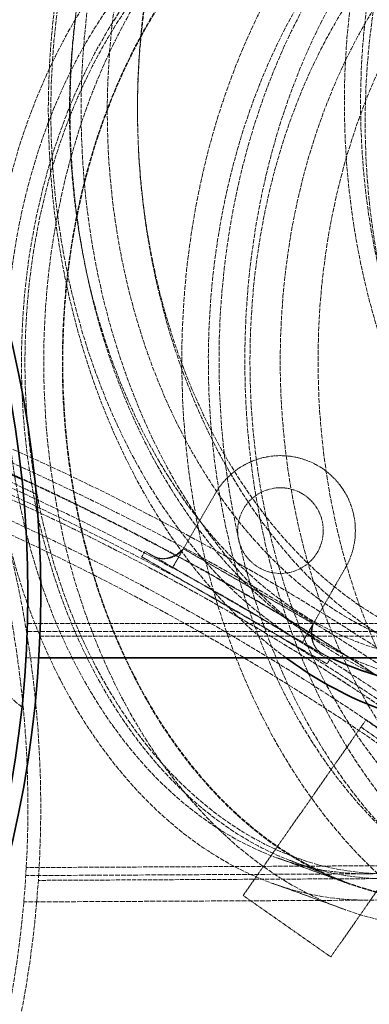
# Model space of a CAD drawing. Units: millimetres. Extents: x 11990 to 28246, y 20741 to 31881.
# Drawn here: x 26009 to 26172, y 29151 to 29610 of the extents above; entities that cross this region are included whole.
import ezdxf

# ---------------------------------------------------------------- set-up
doc = ezdxf.new("R2010")
doc.units = ezdxf.units.MM
doc.linetypes.add('DASHED', pattern=[0.2068, 0.1655, -0.0413])
doc.layers.add('Dimension (ISO)', color=5, linetype='Continuous', lineweight=9, true_color=0x0000ff)
doc.layers.add('Hidden (ISO)', color=1, linetype='DASHED', lineweight=18, true_color=0xff0000)
doc.layers.add('Visible (ISO)', color=7, linetype='Continuous', lineweight=35)
doc.styles.add('Note Text (ISO)', font='tahoma.ttf')
doc.dimstyles.new('Default (ISO)', dxfattribs={"dimscale": 40, "dimtxt": 3.5, "dimasz": 2.5, "dimexe": 3.175, "dimexo": 0, "dimgap": 0.762, "dimtad": 1, "dimdec": 1, "dimrnd": 1e-08, "dimtxsty": 'Note Text (ISO)', "dimcen": 0.09, "dimdle": 10, "dimclrd": 256, "dimclre": 256, "dimclrt": 256, "dimadec": 1, "dimazin": 2, "dimtfac": 1.001486, "dimtmove": 0, "dimatfit": 3, "dimfxl": 1, "dimtolj": 1, "dimtzin": 0, "dimlwd": -1, "dimlwe": -1, "dimarcsym": 0})

# ---------------------------------------------------------------- blocks, each defined once
blk = doc.blocks.new('*D16')
at = {"layer": 'Defpoints', "color": 0, "transparency": 16777216}
for p in [(26744.92, 30445.22), (26744.92, 29565.22), (24272.92, 29495.41)]:
    blk.add_point(p, dxfattribs=at)
at = {"layer": 'Dimension (ISO)', "transparency": 16777216}
for p, q in [((24272.92, 29495.41), (24272.92, 30572.22)), ((26744.92, 29565.22), (26744.92, 30572.22)), ((24372.92, 30445.22), (26644.92, 30445.22))]:
    blk.add_line(p, q, dxfattribs=at)
for points in [[(24372.92, 30461.89), (24372.92, 30428.56), (24272.92, 30445.22)], [(26644.92, 30461.89), (26644.92, 30428.56), (26744.92, 30445.22)]]:
    blk.add_solid(points, dxfattribs=at)
at = {"layer": 'Dimension (ISO)', "transparency": 16777216, "insert": (25308.04, 30618.62), "char_height": 140, "attachment_point": 1, "style": 'Note Text (ISO)'}
blk.add_mtext('\\A1;2472', dxfattribs=at)

msp = doc.modelspace()

# ---------------------------------------------------------------- linework, layer by layer
at = {"layer": 'Hidden (ISO)', "ltscale": 1.903676}
for p, q in [((26080.611, 29354.836), (26100.611, 29389.477)), ((26161.233, 29354.477), (26141.233, 29319.836))]:
    msp.add_line(p, q, dxfattribs=at)
at = {"layer": 'Hidden (ISO)', "ltscale": 0.475844}
for p, q in [((26080.611, 29354.836), (26085.611, 29363.496)), ((26146.233, 29328.496), (26141.233, 29319.836))]:
    msp.add_line(p, q, dxfattribs=at)
at = {"layer": 'Hidden (ISO)', "ltscale": 3.331507}
msp.add_line((26146.233, 29328.496), (26085.611, 29363.496), dxfattribs=at)
at = {"layer": 'Hidden (ISO)', "ltscale": 0.142683}
for p, q in [((26066.121, 29359.738), (26067.621, 29362.336)), ((26152.723, 29309.738), (26154.223, 29312.336))]:
    msp.add_line(p, q, dxfattribs=at)
at = {"layer": 'Hidden (ISO)', "ltscale": 4.759339}
for p, q in [((26066.121, 29359.738), (26152.723, 29309.738)), ((26154.223, 29312.336), (26067.621, 29362.336))]:
    msp.add_line(p, q, dxfattribs=at)
at = {"layer": 'Hidden (ISO)', "ltscale": 12.252181}
msp.add_line((26012.728, 29328.642), (26371.054, 29328.642), dxfattribs=at)
at = {"layer": 'Hidden (ISO)', "ltscale": 14.304696}
msp.add_line((26012.611, 29324.942), (26347.295, 29324.942), dxfattribs=at)
at = {"layer": 'Hidden (ISO)', "ltscale": 12.053789}
msp.add_line((26018.53, 29322.642), (26371.054, 29322.642), dxfattribs=at)
at = {"layer": 'Hidden (ISO)', "ltscale": 0.404461}
msp.add_line((26012.028, 29312.642), (26018.039, 29312.642), dxfattribs=at)
at = {"layer": 'Hidden (ISO)', "ltscale": 0.190278}
msp.add_line((26170.849, 29283.557), (26168.554, 29280.28), dxfattribs=at)
at = {"layer": 'Hidden (ISO)', "ltscale": 2.379619}
for p, q in [((26170.849, 29283.557), (26211.806, 29254.878)), ((26168.554, 29280.28), (26209.512, 29251.601)), ((26154.448, 29172.963), (26113.491, 29201.642))]:
    msp.add_line(p, q, dxfattribs=at)
at = {"layer": 'Hidden (ISO)', "ltscale": 4.564202}
for p, q in [((26113.491, 29201.642), (26168.497, 29280.198)), ((26209.454, 29251.519), (26154.448, 29172.963))]:
    msp.add_line(p, q, dxfattribs=at)
at = {"layer": 'Hidden (ISO)', "ltscale": 0.007376}
msp.add_line((26168.497, 29280.198), (26168.554, 29280.28), dxfattribs=at)
at = {"layer": 'Hidden (ISO)', "ltscale": 12.21355}
msp.add_line((26369.315, 29216.515), (26012.145, 29214.663), dxfattribs=at)
at = {"layer": 'Hidden (ISO)', "ltscale": 2.454163}
for p, q in [((26129.458, 29219.223), (26162.624, 29207.191)), ((26127.326, 29207.31), (26160.491, 29195.277))]:
    msp.add_line(p, q, dxfattribs=at)
at = {"layer": 'Hidden (ISO)', "ltscale": 1.838806}
msp.add_line((26135.355, 29218.044), (26159.897, 29208.536), dxfattribs=at)
at = {"layer": 'Hidden (ISO)', "ltscale": 13.676455}
msp.add_line((26171.903, 29211.755), (26011.923, 29210.925), dxfattribs=at)
at = {"layer": 'Hidden (ISO)', "ltscale": 12.021497}
msp.add_line((26369.344, 29210.515), (26017.791, 29208.692), dxfattribs=at)
at = {"layer": 'Hidden (ISO)', "ltscale": 13.761176}
msp.add_line((26171.967, 29199.455), (26010.996, 29198.62), dxfattribs=at)
at = {"layer": 'Hidden (ISO)', "ltscale": 13.129738}
msp.add_circle((25508.922, 28294.642), 1209.998, dxfattribs=at)
at = {"layer": 'Hidden (ISO)', "ltscale": 13.064651}
msp.add_circle((25508.922, 28294.642), 1204, dxfattribs=at)
at = {"layer": 'Hidden (ISO)', "ltscale": 13.064632}
msp.add_circle((25508.922, 28294.642), 1203.998, dxfattribs=at)
at = {"layer": 'Hidden (ISO)', "ltscale": 13.032097}
msp.add_circle((25508.922, 28294.642), 1201, dxfattribs=at)
at = {"layer": 'Hidden (ISO)', "ltscale": 13.010718}
msp.add_circle((25508.922, 28294.642), 1199.03, dxfattribs=at)
at = {"layer": 'Hidden (ISO)', "ltscale": 13.010377}
msp.add_circle((25508.922, 28294.642), 1198.998, dxfattribs=at)
at = {"layer": 'Hidden (ISO)', "ltscale": 13.099876}
msp.add_circle((25508.922, 28294.642), 1190, dxfattribs=at)
at = {"layer": 'Hidden (ISO)', "ltscale": 13.033827}
msp.add_circle((25508.922, 28294.642), 1184, dxfattribs=at)
at = {"layer": 'Hidden (ISO)', "ltscale": 5.980787}
msp.add_circle((26130.922, 29371.977), 20, dxfattribs=at)
at = {"layer": 'Hidden (ISO)', "ltscale": 13.132539}
msp.add_arc((25508.922, 28294.642), 1215, 54.150229, 125.869127, dxfattribs=at)
at = {"layer": 'Hidden (ISO)', "ltscale": 13.132413}
msp.add_arc((25508.922, 28294.642), 1214.997, 54.150482, 125.868891, dxfattribs=at)
at = {"layer": 'Hidden (ISO)', "ltscale": 12.530638}
msp.add_arc((25508.922, 28331.412), 1173.23, 64.689933, 115.310067, dxfattribs=at)
at = {"layer": 'Hidden (ISO)', "ltscale": 13.595589}
msp.add_arc((25508.922, 28294.642), 1221, 53.737801, 69.569838, dxfattribs=at)
at = {"layer": 'Hidden (ISO)', "ltscale": 5.233176}
msp.add_arc((26130.922, 29371.977), 35, 330, 150, dxfattribs=at)
at = {"layer": 'Hidden (ISO)', "ltscale": 14.010164}
msp.add_arc((25508.922, 28294.642), 1210.028, 54.557283, 65.532442, dxfattribs=at)
at = {"layer": 'Hidden (ISO)', "ltscale": 0.332702}
msp.add_arc((25508.922, 28331.412), 1173.23, 64.348449, 64.689933, dxfattribs=at)
at = {"layer": 'Hidden (ISO)', "ltscale": 13.333033}
msp.add_ellipse((26250.505, 29563.316), major_axis=(-7.778, 263.185), ratio=0.7075788, dxfattribs=at)
at = {"layer": 'Hidden (ISO)', "ltscale": 12.499718}
for centre in [(26347.189, 29566.173), (26219.003, 29562.385)]:
    msp.add_ellipse(centre, major_axis=(7.778, -263.185), ratio=0.7075788, start_param=3.1415927, end_param=6.2831853, dxfattribs=at)
at = {"layer": 'Hidden (ISO)', "ltscale": 12.710183}
for centre in [(26346.045, 29566.139), (26241.817, 29563.059)]:
    msp.add_ellipse(centre, major_axis=(-7.414, 250.89), ratio=0.7075788, dxfattribs=at)
at = {"layer": 'Hidden (ISO)', "ltscale": 13.287215}
msp.add_ellipse((26210.033, 29562.12), major_axis=(7.778, -263.185), ratio=0.7075788, start_param=3.4328323, end_param=5.9374697, dxfattribs=at)
at = {"layer": 'Hidden (ISO)', "ltscale": 12.897223}
msp.add_ellipse((26210.033, 29562.12), major_axis=(7.414, -250.89), ratio=0.7075788, start_param=3.1787896, end_param=6.1540915, dxfattribs=at)
at = {"layer": 'Hidden (ISO)', "ltscale": 12.865313}
msp.add_ellipse((26227.691, 29562.642), major_axis=(7.414, -250.89), ratio=0.7075788, start_param=3.2075116, end_param=6.1754521, dxfattribs=at)
at = {"layer": 'Hidden (ISO)', "ltscale": 12.659545}
for centre, major_axis, ratio in [((26347.295, 29562.642), (0, 250), 0.7071068), ((26170.671, 29449.452), (-1.296, 249.997), 0.7071505), ((26206.023, 29449.635), (-1.296, 249.997), 0.7071505)]:
    msp.add_ellipse(centre, major_axis=major_axis, ratio=ratio, dxfattribs=at)
at = {"layer": 'Hidden (ISO)', "ltscale": 12.993441}
msp.add_ellipse((26307.839, 29450.163), major_axis=(-1.419, 273.696), ratio=0.7071505, dxfattribs=at)
at = {"layer": 'Hidden (ISO)', "ltscale": 13.298219}
msp.add_ellipse((26206.023, 29449.635), major_axis=(-1.362, 262.609), ratio=0.7071505, dxfattribs=at)
at = {"layer": 'Hidden (ISO)', "ltscale": 13.489837}
msp.add_ellipse((26325.516, 29450.254), major_axis=(1.298, -250.309), ratio=0.7071505, start_param=0.049974, end_param=6.2910964, dxfattribs=at)
at = {"layer": 'Hidden (ISO)', "ltscale": 12.675369}
for centre in [(26206.023, 29449.635), (26293.698, 29450.089), (26307.839, 29450.163)]:
    msp.add_ellipse(centre, major_axis=(-1.298, 250.309), ratio=0.7071505, dxfattribs=at)
at = {"layer": 'Hidden (ISO)', "ltscale": 13.021246}
msp.add_ellipse((26179.636, 29449.498), major_axis=(-1.244, 239.997), ratio=0.7071505, dxfattribs=at)
at = {"layer": 'Hidden (ISO)', "ltscale": 12.89646}
for centre in [(26170.671, 29449.452), (26179.636, 29449.498)]:
    msp.add_ellipse(centre, major_axis=(-1.233, 237.697), ratio=0.7071505, dxfattribs=at)
at = {"layer": 'Hidden (ISO)', "ltscale": 14.803863}
msp.add_ellipse((26281.984, 29450.029), major_axis=(353.527, 1.833), ratio=0.7071505, start_param=2.9044774, end_param=3.8344094, dxfattribs=at)
at = {"layer": 'Hidden (ISO)', "ltscale": 12.836173}
msp.add_open_spline([(26239.234, 29291.664), (26218.77, 29291.06), (26198.182, 29295.045), (26158.739, 29311.772), (26139.906, 29324.577), (26105.81, 29357.789), (26090.59, 29378.276), (26065.389, 29424.823), (26055.432, 29450.9), (26041.807, 29505.955), (26038.144, 29534.926), (26037.474, 29592.838), (26040.467, 29621.769), (26052.825, 29676.688), (26062.189, 29702.667), (26086.389, 29749.03), (26101.219, 29769.412), (26134.858, 29802.403), (26153.648, 29815.046), (26189.585, 29829.724), (26206.35, 29833.329), (26223.212, 29833.828)], degree=3, knots=[1.5954695, 1.5954695, 1.5954695, 1.5954695, 1.909745, 1.909745, 2.2268135, 2.2268135, 2.5475306, 2.5475306, 2.8695321, 2.8695321, 3.1916645, 3.1916645, 3.5137673, 3.5137673, 3.8359036, 3.8359036, 4.1578184, 4.1578184, 4.4781045, 4.4781045, 4.7370621, 4.7370621, 4.7370621, 4.7370621], dxfattribs=at)
at = {"layer": 'Hidden (ISO)', "ltscale": 12.31361}
msp.add_open_spline([(26133.455, 29312.642), (26126.304, 29317.908), (26119.387, 29323.745), (26094.613, 29347.486), (26078.554, 29368.807), (26051.895, 29417.327), (26041.343, 29444.569), (26026.853, 29502.119), (26022.924, 29532.42), (26022.073, 29593.027), (26025.15, 29623.322), (26038.034, 29680.89), (26047.84, 29708.153), (26073.288, 29756.862), (26088.92, 29778.312), (26113.071, 29801.886), (26119.641, 29807.534), (26126.446, 29812.642)], degree=3, knots=[2.1014236, 2.1014236, 2.1014236, 2.1014236, 2.2190697, 2.2190697, 2.5402592, 2.5402592, 2.8640641, 2.8640641, 3.1881711, 3.1881711, 3.5122261, 3.5122261, 3.8363373, 3.8363373, 4.1599874, 4.1599874, 4.2741039, 4.2741039, 4.2741039, 4.2741039], dxfattribs=at)
at = {"layer": 'Hidden (ISO)', "ltscale": 13.538664}
msp.add_open_spline([(26290.02, 29164.067), (26268.444, 29163.955), (26246.854, 29168.689), (26205.729, 29187.353), (26186.218, 29201.346), (26151.159, 29237.254), (26135.658, 29259.248), (26110.317, 29308.976), (26100.504, 29336.723), (26087.575, 29395.116), (26084.464, 29425.752), (26085.252, 29486.819), (26089.151, 29517.24), (26103.583, 29574.812), (26114.114, 29601.954), (26140.793, 29650.197), (26156.934, 29671.297), (26193.203, 29705.204), (26213.313, 29718.045), (26251.532, 29732.596), (26269.282, 29735.967), (26287.054, 29736.059)], degree=3, knots=[3.6799497, 3.6799497, 3.6799497, 3.6799497, 3.9945008, 3.9945008, 4.3117207, 4.3117207, 4.6324098, 4.6324098, 4.9543118, 4.9543118, 5.2763348, 5.2763348, 5.5983292, 5.5983292, 5.9203562, 5.9203562, 6.242176, 6.242176, 6.5624542, 6.5624542, 6.8215423, 6.8215423, 6.8215423, 6.8215423], dxfattribs=at)
at = {"layer": 'Hidden (ISO)', "ltscale": 12.954783}
msp.add_open_spline([(26298.653, 29176.411), (26278.004, 29176.304), (26257.343, 29180.832), (26217.983, 29198.68), (26199.309, 29212.064), (26165.747, 29246.412), (26150.905, 29267.457), (26126.641, 29315.04), (26117.243, 29341.594), (26104.859, 29397.475), (26101.877, 29426.795), (26102.625, 29485.239), (26106.354, 29514.354), (26120.163, 29569.457), (26130.243, 29595.436), (26155.781, 29641.616), (26171.234, 29661.814), (26205.96, 29694.272), (26225.215, 29706.564), (26261.809, 29720.491), (26278.801, 29723.716), (26295.814, 29723.804)], degree=3, knots=[3.6799497, 3.6799497, 3.6799497, 3.6799497, 3.9942626, 3.9942626, 4.3113547, 4.3113547, 4.6320704, 4.6320704, 4.9540573, 4.9540573, 5.2761719, 5.2761719, 5.5982567, 5.5982567, 5.9203754, 5.9203754, 6.2422766, 6.2422766, 6.5625646, 6.5625646, 6.8215423, 6.8215423, 6.8215423, 6.8215423], dxfattribs=at)
at = {"layer": 'Hidden (ISO)', "ltscale": 12.50695}
msp.add_open_spline([(26282.828, 29187.417), (26263.016, 29187.314), (26243.175, 29191.812), (26205.546, 29209.578), (26187.75, 29222.761), (26156.074, 29256.4), (26142.162, 29276.761), (26119.541, 29322.65), (26110.818, 29348.15), (26099.434, 29401.755), (26096.773, 29429.85), (26097.793, 29485.782), (26101.475, 29513.61), (26114.79, 29566.157), (26124.421, 29590.868), (26148.61, 29634.683), (26163.166, 29653.775), (26195.719, 29684.515), (26213.719, 29696.122), (26248.005, 29709.454), (26264.048, 29712.552), (26280.104, 29712.635)], degree=3, knots=[3.6799497, 3.6799497, 3.6799497, 3.6799497, 4.0062181, 4.0062181, 4.3290786, 4.3290786, 4.6481231, 4.6481231, 4.9660317, 4.9660317, 5.2838617, 5.2838617, 5.6017263, 5.6017263, 5.9195468, 5.9195468, 6.2375525, 6.2375525, 6.5571201, 6.5571201, 6.8215423, 6.8215423, 6.8215423, 6.8215423], dxfattribs=at)
at = {"layer": 'Hidden (ISO)', "ltscale": 13.090322}
msp.add_open_spline([(25019.763, 29364.046), (25002.883, 29296.036), (25000.3, 29224.951), (25024.721, 29086.075), (25051.486, 29018.879), (25121.894, 28915.613), (25158.291, 28876.612), (25228.17, 28822.668), (25257.742, 28804.289), (25320.098, 28774.098), (25352.561, 28762.255), (25429.841, 28742.856), (25474.88, 28737.76), (25563.672, 28739.735), (25606.731, 28746.339), (25680.84, 28767.657), (25712.167, 28780.23), (25774.088, 28812.494), (25804.12, 28832.586), (25880.054, 28895.846), (25919.628, 28944.243), (25979.856, 29052.39), (25999.468, 29111.782), (26017.031, 29236.514), (26013.584, 29301.584), (25998.081, 29364.046)], degree=3, knots=[0, 0, 0, 0, 23.633251, 23.633251, 47.1583414, 47.1583414, 64.0155131, 64.0155131, 74.7755161, 74.7755161, 85.2821696, 85.2821696, 98.9036853, 98.9036853, 112.0108048, 112.0108048, 122.2973719, 122.2973719, 133.4963577, 133.4963577, 153.3322883, 153.3322883, 173.8349527, 173.8349527, 195.5438177, 195.5438177, 195.5438177, 195.5438177], dxfattribs=at)
at = {"layer": 'Hidden (ISO)', "ltscale": 0.875431}
for points in [[(26085.611, 29363.496), (26084.591, 29362.449), (26082.301, 29360.633), (26078.624, 29359.044), (26075.019, 29358.681), (26072.877, 29359.31), (26071.951, 29359.836)], [(26146.233, 29328.496), (26145.836, 29327.089), (26145.408, 29324.198), (26145.871, 29320.219), (26147.359, 29316.916), (26148.974, 29315.375), (26149.893, 29314.836)]]:
    msp.add_open_spline(points, degree=3, knots=[0, 0, 0, 0, 0.4519079, 0.9162296, 1.3805512, 1.8324591, 1.8324591, 1.8324591, 1.8324591], dxfattribs=at)
at = {"layer": 'Hidden (ISO)', "ltscale": 0.522631}
msp.add_open_spline([(26085.611, 29363.496), (26085.611, 29363.496), (26085.611, 29363.496), (26084.895, 29362.513), (26084.007, 29361.637), (26082.039, 29360.245), (26080.939, 29359.705), (26079.213, 29359.179), (26078.612, 29359.048), (26077.384, 29358.884), (26076.75, 29358.853), (26076.125, 29358.875)], degree=3, knots=[0, 0, 0, 0, 0.00001, 0.00001, 0.3648379, 0.3648379, 0.7230754, 0.7230754, 0.9063692, 0.9063692, 1.094769, 1.094769, 1.094769, 1.094769], dxfattribs=at)
at = {"layer": 'Hidden (ISO)', "ltscale": 13.172533}
msp.add_open_spline([(26005.068, 29360.708), (26021.49, 29291.696), (26023.412, 29219.679), (25997.299, 29079.437), (25969.61, 29011.817), (25897.506, 28908.158), (25860.393, 28869.105), (25789.565, 28815.409), (25759.798, 28797.227), (25697.212, 28767.44), (25664.718, 28755.786), (25587.458, 28736.727), (25542.482, 28731.745), (25453.904, 28733.763), (25410.974, 28740.285), (25336.971, 28761.311), (25305.632, 28773.72), (25243.426, 28805.666), (25213.132, 28825.639), (25135.734, 28889.139), (25095.141, 28938.139), (25033.604, 29047.239), (25013.488, 29106.869), (24994.876, 29232.253), (24997.792, 29297.739), (25012.777, 29360.708)], degree=3, knots=[0, 0, 0, 0, 23.9368217, 23.9368217, 47.6875466, 47.6875466, 64.6974187, 64.6974187, 75.4701449, 75.4701449, 85.9635745, 85.9635745, 99.5634308, 99.5634308, 112.629581, 112.629581, 122.8985629, 122.8985629, 134.1383653, 134.1383653, 154.3131878, 154.3131878, 174.9365664, 174.9365664, 196.7809761, 196.7809761, 196.7809761, 196.7809761], dxfattribs=at)
at = {"layer": 'Hidden (ISO)', "ltscale": 0.204987}
msp.add_open_spline([(26071.951, 29359.836), (26071.951, 29359.836), (26071.951, 29359.836), (26073.062, 29359.343), (26074.27, 29359.028), (26075.695, 29358.896), (26075.91, 29358.882), (26076.125, 29358.875)], degree=3, knots=[0, 0, 0, 0, 0.00001, 0.00001, 0.36483788, 0.36483788, 0.42929735, 0.42929735, 0.42929735, 0.42929735], dxfattribs=at)
at = {"layer": 'Hidden (ISO)', "ltscale": 0.500071}
msp.add_open_spline([(26076.125, 29358.875), (26076.119, 29358.875), (26076.098, 29358.875), (26076.113, 29358.875), (26076.125, 29358.875), (26076.227, 29358.877), (26076.269, 29358.877), (26076.378, 29358.882), (26076.419, 29358.884), (26076.534, 29358.891), (26076.614, 29358.896), (26076.724, 29358.906)], degree=3, knots=[0, 0, 0, 0, 0.6490774, 0.6490774, 0.8637388, 0.8637388, 0.9584144, 0.9584144, 1.0014828, 1.0014828, 1.0504415, 1.0504415, 1.0504415, 1.0504415], dxfattribs=at)
at = {"layer": 'Hidden (ISO)', "ltscale": 0.500079}
msp.add_open_spline([(26076.125, 29358.875), (26076.125, 29358.875), (26076.125, 29358.875), (26076.125, 29358.875), (26076.125, 29358.875), (26076.125, 29358.875), (26076.125, 29358.875), (26076.125, 29358.875), (26076.125, 29358.875), (26076.125, 29358.875), (26076.125, 29358.875), (26076.125, 29358.875), (26076.126, 29358.875), (26076.179, 29358.873), (26076.099, 29358.875), (26076.113, 29358.875), (26076.125, 29358.875), (26076.227, 29358.877), (26076.269, 29358.877), (26076.378, 29358.882), (26076.419, 29358.884), (26076.534, 29358.891), (26076.614, 29358.896), (26076.724, 29358.906)], degree=3, knots=[0, 0, 0, 0, 0.0000187, 0.0000187, 0.0000936, 0.0000936, 0.0003933, 0.0003933, 0.0009927, 0.0009927, 0.0024052, 0.0024052, 0.0061721, 0.0061721, 0.6490655, 0.6490655, 0.8637269, 0.8637269, 0.9584026, 0.9584026, 1.0014709, 1.0014709, 1.0504296, 1.0504296, 1.0504296, 1.0504296], dxfattribs=at)
at = {"layer": 'Hidden (ISO)', "ltscale": 0.522638}
msp.add_open_spline([(26146.974, 29317.97), (26146.672, 29318.453), (26146.405, 29318.964), (26145.959, 29320.002), (26145.776, 29320.532), (26145.328, 29322.238), (26145.21, 29323.468), (26145.347, 29325.549), (26145.51, 29326.427), (26145.858, 29327.547), (26145.955, 29327.822), (26146.099, 29328.184), (26146.136, 29328.274), (26146.187, 29328.393), (26146.2, 29328.422), (26146.218, 29328.462), (26146.222, 29328.472), (26146.228, 29328.485), (26146.229, 29328.488), (26146.231, 29328.493), (26146.232, 29328.494), (26146.232, 29328.495), (26146.233, 29328.496), (26146.233, 29328.496), (26146.233, 29328.496), (26146.233, 29328.496), (26146.233, 29328.496), (26146.233, 29328.496)], degree=3, knots=[0, 0, 0, 0, 0.1713789, 0.1713789, 0.3388921, 0.3388921, 0.7002666, 0.7002666, 0.9645357, 0.9645357, 1.052082, 1.052082, 1.0812445, 1.0812445, 1.0909646, 1.0909646, 1.0942046, 1.0942046, 1.0952846, 1.0952846, 1.0956446, 1.0956446, 1.0957646, 1.0957646, 1.0958046, 1.0958046, 1.0958146, 1.0958146, 1.0958146, 1.0958146], dxfattribs=at)
at = {"layer": 'Hidden (ISO)', "ltscale": 0.500075}
msp.add_open_spline([(26146.701, 29318.505), (26146.73, 29318.442), (26146.755, 29318.391), (26146.802, 29318.295), (26146.822, 29318.254), (26146.871, 29318.158), (26146.892, 29318.118), (26146.944, 29318.022), (26146.96, 29317.995), (26146.979, 29317.96), (26146.982, 29317.956), (26146.982, 29317.956), (26146.975, 29317.968), (26146.961, 29317.99), (26146.972, 29317.972), (26146.974, 29317.97)], degree=3, knots=[0, 0, 0, 0, 0.030523, 0.030523, 0.0684504, 0.0684504, 0.1365209, 0.1365209, 0.2794366, 0.2794366, 0.4302727, 0.4302727, 0.6749814, 0.6749814, 1.0505784, 1.0505784, 1.0505784, 1.0505784], dxfattribs=at)
at = {"layer": 'Hidden (ISO)', "ltscale": 0.204994}
msp.add_open_spline([(26146.974, 29317.97), (26147.035, 29317.872), (26147.098, 29317.775), (26147.652, 29316.946), (26148.232, 29316.267), (26149.093, 29315.471), (26149.316, 29315.281), (26149.621, 29315.04), (26149.698, 29314.981), (26149.802, 29314.903), (26149.828, 29314.884), (26149.863, 29314.858), (26149.871, 29314.852), (26149.883, 29314.844), (26149.886, 29314.841), (26149.89, 29314.839), (26149.891, 29314.838), (26149.892, 29314.837), (26149.892, 29314.837), (26149.893, 29314.836), (26149.893, 29314.836), (26149.893, 29314.836), (26149.893, 29314.836), (26149.893, 29314.836)], degree=3, knots=[0, 0, 0, 0, 0.03474016, 0.03474016, 0.29900931, 0.29900931, 0.3865556, 0.3865556, 0.41571805, 0.41571805, 0.42543814, 0.42543814, 0.42867815, 0.42867815, 0.42975815, 0.42975815, 0.43011815, 0.43011815, 0.43023815, 0.43023815, 0.43027815, 0.43027815, 0.43028815, 0.43028815, 0.43028815, 0.43028815], dxfattribs=at)
at = {"layer": 'Visible (ISO)'}
msp.add_line((26018.039, 29312.642), (26232.893, 29312.642), dxfattribs=at)
for radius in [510, 504]:
    msp.add_circle((25508.922, 29342.642), radius, dxfattribs=at)
for radius, start, end in [(1210.028, 65.532442, 114.467558), (1221, 126.263398, 53.737801), (1215, 125.869127, 54.150229), (1214.997, 125.868891, 54.150482), (1210.028, 125.491784, 54.557283)]:
    msp.add_arc((25508.922, 28294.642), radius, start, end, dxfattribs=at)
msp.add_ellipse((26210.033, 29562.12), major_axis=(-7.778, 263.185), ratio=0.7075788, start_param=2.7958771, end_param=6.5744249, dxfattribs=at)
msp.add_open_spline([(26234.441, 29279.217), (26213.04, 29278.585), (26191.516, 29282.684), (26158.011, 29296.64), (26145.406, 29303.84), (26133.455, 29312.642)], degree=3, knots=[1.59546949, 1.59546949, 1.59546949, 1.59546949, 1.90478643, 1.90478643, 2.10142359, 2.10142359, 2.10142359, 2.10142359], dxfattribs=at)

# ---------------------------------------------------------------- dimensions: what is measured, and where the dimension line sits
at = {"layer": 'Dimension (ISO)'}
dim = msp.add_linear_dim(base=(26744.922, 30445.222), p1=(24272.922, 29495.412), p2=(26744.922, 29565.222), angle=180, dimstyle='Default (ISO)', override={"dimgap": 0.762, "dimdec": 1, "dimtol": 0, "dimlim": 0, "dimtp": 0, "dimtm": 0, "dimtdec": 2, "dimtofl": 0, "dimatfit": 1}, dxfattribs=at)
dim.commit()
dim.dimension.update_dxf_attribs({"geometry": '*D16', "text_midpoint": (25508.922, 30445.222), "dimtype": 160})

doc.saveas('drawing.dxf')
